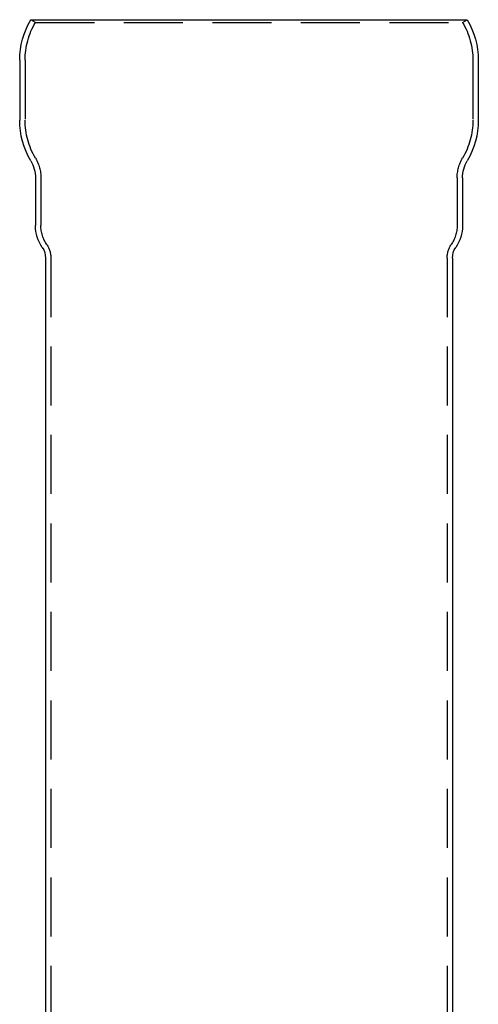
# Model space of a CAD drawing. Extents: x 393 to 793, y -253 to 1428.
# Drawn here: x 470 to 717, y 898 to 1428 of the extents above; entities that cross this region are included whole.
import ezdxf

# ---------------------------------------------------------------- set-up
doc = ezdxf.new("R2010")
doc.units = 0
doc.header["$LTSCALE"] = 10
doc.linetypes.add('VERDECKT2', pattern=[4.7625, 3.175, -1.5875])
doc.layers.get('0').update_dxf_attribs({"linetype": 'CONTINUOUS'})
doc.layers.add('INDEX2', color=150, linetype='CONTINUOUS')

# ---------------------------------------------------------------- blocks, each defined once
blk = doc.blocks.new('A$C29F96D22')
at = {"color": 3, "linetype": 'CONTINUOUS', "extrusion": (0, 1, -2e-16)}
for p, q in [((-117.41, 1060), (117.41, 1060)), ((-123.4, 1038.14), (-123.4, 1005.86)), ((123.4, 1038.14), (123.4, 1005.86)), ((-114.9, 974.82), (-114.9, 949.15)), ((114.9, 974.82), (114.9, 949.15)), ((-109.5, 931.7), (-109.5, 312)), ((109.5, 931.7), (109.5, 312))]:
    blk.add_line(p, q, dxfattribs=at)
at = {"color": 1, "linetype": 'VERDECKT2', "extrusion": (0, 1, -2e-16)}
for p, q in [((-114.92, 1058.52), (-117.41, 1060)), ((114.92, 1058.52), (117.41, 1060)), ((-114.92, 1058.52), (114.92, 1058.52)), ((-120.5, 1038.14), (-120.5, 1005.86)), ((120.5, 1038.14), (120.5, 1005.86)), ((-112, 974.82), (-112, 949.15)), ((112, 974.82), (112, 949.15)), ((-106.6, 931.7), (-106.6, 10.13)), ((106.6, 931.7), (106.6, 10.13))]:
    blk.add_line(p, q, dxfattribs=at)
at = {"color": 3, "linetype": 'CONTINUOUS', "extrusion": (0, -2e-16, -1)}
for centre, radius, start, end in [((80.5, 1038.14), 42.9, 0, 30.6304), ((-80.5, 1038.14), 42.9, 149.3696, 180), ((80.5, 1005.86), 42.9, 329.3646, 0), ((-80.5, 1005.86), 42.9, 180, 210.6354), ((132.9, 974.82), 18, 149.3646, 180), ((-132.9, 974.82), 18, 0, 30.6354), ((94, 949.15), 20.9, 325.6131, 0), ((-94, 949.15), 20.9, 180, 214.3869), ((119.5, 931.7), 10, 145.6131, 180), ((-119.5, 931.7), 10, 360, 34.3869)]:
    blk.add_arc(centre, radius, start, end, dxfattribs=at)
at = {"color": 1, "linetype": 'VERDECKT2', "extrusion": (0, -2e-16, -1)}
for centre, radius, start, end in [((80.5, 1038.14), 40, 0, 30.6304), ((-80.5, 1038.14), 40, 149.3696, 180), ((80.5, 1005.86), 40, 329.3646, 0), ((-80.5, 1005.86), 40, 180, 210.6354), ((132.9, 974.82), 20.9, 149.3646, 180), ((-132.9, 974.82), 20.9, 0, 30.6354), ((94, 949.15), 18, 325.6131, 0), ((-94, 949.15), 18, 180, 214.3869), ((119.5, 931.7), 12.9, 145.6131, 180), ((-119.5, 931.7), 12.9, 360, 34.3869)]:
    blk.add_arc(centre, radius, start, end, dxfattribs=at)

msp = doc.modelspace()

# ---------------------------------------------------------------- block references
at = {"layer": 'INDEX2'}
msp.add_blockref('A$C29F96D22', (593.32, 368.46), dxfattribs=at)

doc.saveas('drawing.dxf')
